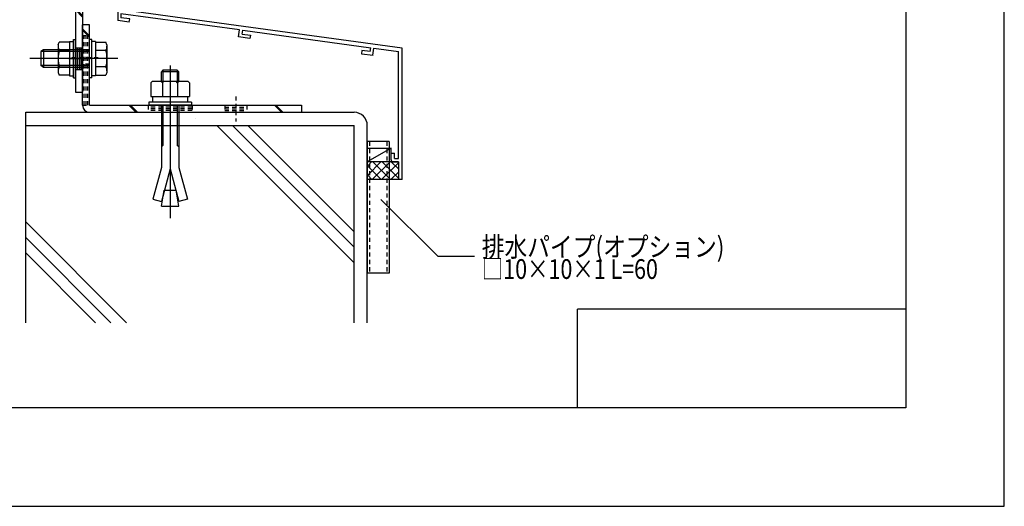
# Model space of a CAD drawing. Extents: x -210 to 210, y -148 to 148.
# Drawn here: x 60 to 210, y -148 to -74 of the extents above; entities that cross this region are included whole.
import ezdxf
from ezdxf.enums import TextEntityAlignment as Align

# ---------------------------------------------------------------- set-up
doc = ezdxf.new("R2010")
doc.units = 0
doc.header["$LTSCALE"] = 10
doc.linetypes.add('DOT', pattern=[0.1125, 0.0625, -0.05])
for name, color, linetype in [('St', 127, 'CONTINUOUS'), ('その他部品等', 128, 'CONTINUOUS'), ('ボルト／ビス', 64, 'CONTINUOUS'), ('別途部材', 96, 'CONTINUOUS'), ('型材', 32, 'CONTINUOUS'), ('型材断面', 47, 'CONTINUOUS'), ('寸法', 80, 'CONTINUOUS'), ('文字', 79, 'CONTINUOUS'), ('曲げ物', 111, 'CONTINUOUS'), ('通り芯', 15, 'CONTINUOUS')]:
    doc.layers.add(name, color=color, linetype=linetype)
doc.styles.add('TextStyle03', font='MONOTXT', dxfattribs={"height": 1, "bigfont": 'BIGFONT'})

# ---------------------------------------------------------------- blocks, each defined once
blk = doc.blocks.new('*GRP_0004')
at = {"layer": '曲げ物', "linetype": 'CONTINUOUS'}
for p, q in [((116.346853, -93.011082), (113.013513, -93.011097)), ((113.013513, -93.011097), (113.013588, -113.011097)), ((116.346853, -93.011082), (116.346903, -113.011082)), ((116.346903, -113.011082), (113.013588, -113.011097))]:
    blk.add_line(p, q, dxfattribs=at)
at = {"layer": '曲げ物', "linetype": 'DOT'}
for p, q in [((113.346862, -93.011097), (113.346912, -113.011097)), ((116.013528, -93.011082), (116.013578, -113.011082))]:
    blk.add_line(p, q, dxfattribs=at)
blk = doc.blocks.new('*GRP_0001')
at = {"layer": '型材断面', "linetype": 'CONTINUOUS'}
for p, q in [((195, 133.5), (195, -133.5)), ((145, -133.5), (145, -118.5)), ((195, -118.5), (145, -118.5)), ((195, -133.5), (-185, -133.5))]:
    blk.add_line(p, q, dxfattribs=at)
blk = doc.blocks.new('*GRP_0007')
at = {"layer": '型材断面', "linetype": 'CONTINUOUS'}
for p, q in [((75.01351, -69.057295), (75.61351, -69.057295)), ((75.61351, -70.790628), (75.61351, -69.057295)), ((75.51351, -70.890628), (75.61351, -70.790628)), ((75.51351, -70.890628), (75.61351, -70.990628)), ((75.61351, -72.957295), (75.61351, -70.990628)), ((118.346842, -78.771355), (75.61351, -72.957295)), ((76.773313, -74.830757), (75.01351, -74.591327)), ((93.553485, -76.003637), (75.51351, -73.549218)), ((75.51351, -73.549218), (75.51351, -74.154748)), ((76.840718, -74.33532), (75.51351, -74.154748)), ((76.773313, -74.830757), (76.840718, -74.33532)), ((93.408595, -77.094053), (93.553852, -76.003687)), ((93.97006, -76.665835), (94.04929, -76.071093)), ((94.048922, -76.071043), (113.542293, -78.723203)), ((95.159143, -77.332222), (93.408595, -77.094053)), ((93.97006, -76.665835), (95.225167, -76.836597)), ((95.225167, -76.836597), (95.159143, -77.332222)), ((112.204643, -79.146738), (112.135855, -79.641987)), ((113.45975, -79.3175), (112.204643, -79.146738)), ((113.459197, -79.317425), (113.541742, -78.723128)), ((113.88585, -79.880083), (114.03718, -78.790532)), ((114.037732, -78.790607), (117.746845, -79.29525)), ((117.746877, -95.604687), (117.746845, -79.29525)), ((112.135855, -79.641987), (113.886403, -79.880158)), ((116.646875, -94.771355), (117.146875, -94.771355)), ((116.646875, -95.771355), (116.646875, -94.771355)), ((117.146875, -95.604687), (117.146875, -94.771355)), ((117.146875, -95.604687), (117.746877, -95.604687)), ((116.980207, -96.104687), (117.746877, -96.104687)), ((117.746877, -96.104687), (117.746883, -98.771355))]:
    blk.add_line(p, q, dxfattribs=at)
at = {"layer": '型材断面', "color": 47, "linetype": 'CONTINUOUS'}
for p, q in [((75.01351, -69.057295), (75.01351, -74.591327)), ((118.346882, -98.771355), (118.346842, -78.771355)), ((118.346882, -98.771355), (117.746883, -98.771355))]:
    blk.add_line(p, q, dxfattribs=at)
at = {"layer": '型材断面', "linetype": 'CONTINUOUS'}
blk.add_arc((116.980213, -95.771354), 0.333333, 180, 270, dxfattribs=at)
blk = doc.blocks.new('*GRP_0051')
at = {"layer": 'ボルト／ビス', "color": 64, "linetype": 'CONTINUOUS'}
for p, q in [((71.063517, -77.4726), (70.730185, -77.4726)), ((70.730185, -83.305933), (70.730185, -77.4726)), ((71.063517, -83.305933), (71.063517, -77.4726)), ((71.663517, -77.755933), (71.063517, -77.755933)), ((71.663517, -77.755933), (71.663517, -83.0226)), ((71.663517, -77.887415), (73.228418, -77.887415)), ((71.663517, -77.887415), (71.663517, -82.891118)), ((73.380185, -78.30439), (73.228418, -77.887415)), ((63.730185, -79.055933), (63.330185, -79.3226)), ((63.330185, -79.3226), (63.330185, -81.455933)), ((63.330185, -79.3226), (63.330185, -81.455933)), ((70.730185, -79.3226), (63.330185, -79.3226)), ((63.730185, -79.055933), (63.730185, -81.7226)), ((70.730185, -79.055933), (63.730185, -79.055933)), ((73.228418, -79.13834), (71.663517, -79.13834)), ((73.380185, -78.30439), (73.380185, -82.474143)), ((75.04685, -80.389265), (61.663517, -80.389265)), ((71.663517, -80.389265), (71.063517, -80.389265)), ((63.730185, -81.7226), (63.330185, -81.455933)), ((70.730185, -81.455933), (63.330185, -81.455933)), ((70.730185, -81.7226), (63.730185, -81.7226)), ((73.228418, -81.640193), (71.663517, -81.640193)), ((71.063517, -83.305933), (70.730185, -83.305933)), ((71.663517, -83.0226), (71.063517, -83.0226)), ((71.663517, -82.891118), (73.228418, -82.891118)), ((73.380185, -82.474143), (73.228418, -82.891118))]:
    blk.add_line(p, q, dxfattribs=at)
for centre, radius, start, end in [((72.015462, -78.512875), 1.364723, 332.722034, 360), ((68.148941, -80.389264), 5.231244, 346.165046, 373.834954), ((72.015462, -82.265654), 1.364723, 0, 27.277966)]:
    blk.add_arc(centre, radius, start, end, dxfattribs=at)
blk = doc.blocks.new('*GRP_0052')
at = {"layer": 'ボルト／ビス', "color": 64, "linetype": 'CONTINUOUS'}
for p, q in [((65.94685, -78.304388), (66.098615, -77.887413)), ((67.663517, -77.887413), (66.098615, -77.887413)), ((67.663517, -77.75593), (68.263517, -77.75593)), ((67.663517, -77.75593), (67.663517, -83.022598)), ((67.663517, -77.887413), (67.663517, -82.891115)), ((68.263517, -77.472598), (68.59685, -77.472598)), ((68.263517, -83.30593), (68.263517, -77.472598)), ((68.59685, -83.30593), (68.59685, -77.472598)), ((65.94685, -78.304388), (65.94685, -82.47414)), ((66.098615, -79.138338), (67.663517, -79.138338)), ((67.663517, -80.389263), (68.263517, -80.389263)), ((66.098615, -81.64019), (67.663517, -81.64019)), ((65.94685, -82.47414), (66.098615, -82.891115)), ((67.663517, -82.891115), (66.098615, -82.891115)), ((67.663517, -83.022598), (68.263517, -83.022598)), ((68.263517, -83.30593), (68.59685, -83.30593))]:
    blk.add_line(p, q, dxfattribs=at)
for centre, radius, start, end in [((67.311572, -78.512874), 1.364723, 180, 207.277966), ((71.178093, -80.389263), 5.231244, 166.165046, 193.834954), ((67.311572, -82.265652), 1.364723, 152.722034, 180)]:
    blk.add_arc(centre, radius, start, end, dxfattribs=at)
blk = doc.blocks.new('*GRP_0101')
at = {"layer": '寸法', "linetype": 'CONTINUOUS'}
blk.add_lwpolyline([(115.090412, -101.801025), (123.738968, -110.449492), (129.341597, -110.449463)], dxfattribs=at)
blk = doc.blocks.new('*GRP_0135')
at = {"layer": 'ボルト／ビス', "color": 64, "linetype": 'CONTINUOUS'}
for p, q in [((81.899265, -82.155885), (81.66349, -82.39156)), ((84.330175, -82.39156), (81.66349, -82.39156)), ((81.66349, -83.822475), (81.66349, -82.39156)), ((81.899265, -82.155885), (81.899265, -83.822475)), ((84.09449, -82.155885), (81.899265, -82.155885)), ((82.99685, -81.422092), (82.99685, -104.668992)), ((84.09449, -82.155885), (84.09449, -83.822475)), ((84.330175, -82.39156), (84.09449, -82.155885)), ((84.330175, -83.822475), (84.330175, -82.39156)), ((80.063558, -84.058317), (80.299232, -83.822475)), ((80.299232, -83.822475), (85.694465, -83.822475)), ((81.830233, -84.058317), (81.594557, -83.822475)), ((81.830233, -84.058317), (82.065907, -83.822475)), ((81.830233, -84.058317), (82.065907, -83.822475)), ((84.143315, -84.058317), (83.90764, -83.822475)), ((84.143315, -84.058317), (84.37899, -83.822475)), ((85.93014, -84.058317), (85.694465, -83.822475)), ((80.063558, -84.058317), (80.063558, -86.1558)), ((81.830233, -84.058317), (81.830233, -86.1558)), ((84.143315, -84.058317), (84.143315, -86.1558)), ((85.93014, -84.058317), (85.93014, -86.1558)), ((80.063558, -86.1558), (85.93014, -86.1558)), ((80.330215, -86.1558), (80.330215, -86.989175)), ((85.663582, -86.1558), (85.663582, -86.989175)), ((86.246908, -86.989175), (79.74685, -86.989175)), ((79.74685, -86.989175), (79.74685, -87.489268)), ((86.246908, -87.489268), (79.74685, -87.489268)), ((81.66349, -87.489268), (81.66349, -96.955617)), ((81.899265, -87.489268), (81.899265, -93.586842)), ((84.09449, -87.489268), (84.09449, -93.586842)), ((84.330175, -87.489268), (84.330175, -96.955617)), ((86.246908, -86.989175), (86.246908, -87.489268)), ((81.66349, -93.822517), (81.899265, -93.586842)), ((84.330175, -93.822517), (84.09449, -93.586842)), ((81.66349, -96.955617), (80.369425, -101.785285)), ((82.99685, -97.17511), (81.6683, -102.133335)), ((82.99685, -97.17511), (84.32549, -102.133335)), ((84.330175, -96.955617), (85.624275, -101.785285)), ((81.66349, -102.822468), (82.09349, -100.383767)), ((82.09349, -100.383767), (83.900208, -100.383767)), ((84.330175, -102.822468), (83.900208, -100.383767)), ((80.369425, -101.785285), (81.6683, -102.133335)), ((85.624275, -101.785285), (84.32549, -102.133335)), ((81.66349, -102.822468), (84.330175, -102.822468))]:
    blk.add_line(p, q, dxfattribs=at)
blk = doc.blocks.new('*GRP_0139')
at = {"layer": 'St', "linetype": 'CONTINUOUS'}
for p, q in [((53.096842, -68.555935), (53.096842, -69.622602)), ((53.413513, -68.555935), (53.413513, -69.622602)), ((53.413513, -68.822602), (54.580177, -68.822602)), ((53.996845, -70.231632), (53.996845, -68.012612)), ((54.580177, -68.555935), (54.580177, -69.622602)), ((56.185355, -68.555935), (57.25202, -69.622602)), ((56.421057, -68.555935), (57.487723, -69.622602)), ((65.732512, -68.555935), (66.799178, -69.622602)), ((65.968215, -68.555935), (67.03488, -69.622602)), ((71.06351, -68.555935), (71.06351, -69.622602)), ((71.06351, -68.822602), (72.230175, -68.822602)), ((71.646842, -70.231632), (71.646842, -68.012612)), ((72.230175, -68.555935), (72.230175, -69.622602)), ((74.51351, -68.555935), (74.51351, -69.622602)), ((53.413513, -69.089268), (54.580177, -69.089268)), ((53.413513, -69.355935), (54.580177, -69.355935)), ((71.06351, -69.089268), (72.230175, -69.089268)), ((71.06351, -69.355935), (72.230175, -69.355935)), ((68.59685, -72.751242), (69.663517, -73.817912)), ((68.59685, -72.986948), (69.663517, -74.053618)), ((68.59685, -78.722595), (69.663517, -78.722595)), ((67.554103, -80.389263), (70.80338, -80.389263)), ((68.59685, -82.05593), (69.663517, -82.05593)), ((68.59685, -85.489268), (69.663517, -85.489268))]:
    blk.add_line(p, q, dxfattribs=at)
at = {"layer": 'St', "color": 127, "linetype": 'CONTINUOUS'}
for p, q in [((53.096842, -68.555935), (74.51351, -68.555935)), ((53.096842, -69.622602), (74.51351, -69.622602)), ((68.59685, -69.622602), (68.59685, -85.489268)), ((69.663517, -69.622602), (69.663517, -85.489268)), ((68.863517, -78.722595), (68.863517, -82.05593)), ((69.130183, -78.722595), (69.130183, -82.05593)), ((69.39685, -78.722595), (69.39685, -82.05593))]:
    blk.add_line(p, q, dxfattribs=at)
blk.add_arc((68.596855, -69.622604), 1.066667, 360, 450, dxfattribs=at)
blk = doc.blocks.new('*GRP_0143')
at = {"layer": 'St', "linetype": 'CONTINUOUS'}
for p, q in [((70.730185, -75.2226), (69.663517, -75.2226)), ((70.730185, -76.904123), (69.663517, -75.837453)), ((70.730185, -77.139827), (69.663517, -76.073157)), ((77.795195, -88.555935), (76.72853, -87.489268)), ((78.0309, -88.555935), (76.964235, -87.489268)), ((98.877388, -87.489268), (99.944052, -88.555935)), ((99.113092, -87.489268), (100.179758, -88.555935)), ((102.99685, -87.489268), (102.99685, -88.555935))]:
    blk.add_line(p, q, dxfattribs=at)
at = {"layer": 'St', "color": 127, "linetype": 'CONTINUOUS'}
for p, q in [((69.663517, -87.489268), (69.663517, -75.2226)), ((70.730185, -87.489268), (70.730185, -75.2226)), ((70.730185, -87.489268), (102.99685, -87.489268)), ((70.730185, -88.555935), (102.99685, -88.555935))]:
    blk.add_line(p, q, dxfattribs=at)
at = {"layer": 'St', "linetype": 'DOT'}
for p, q in [((69.663517, -76.889265), (70.730185, -76.889265)), ((70.730185, -79.2226), (69.663517, -79.2226)), ((68.04781, -80.2226), (72.264057, -80.2226)), ((70.730185, -81.2226), (69.663517, -81.2226)), ((82.99685, -86.134623), (82.99685, -89.960822)), ((92.99685, -86.134623), (92.99685, -89.960822)), ((69.663517, -87.489268), (70.730185, -87.489268)), ((79.663517, -87.489268), (79.663517, -88.555935)), ((86.330183, -87.489268), (86.330183, -88.555935)), ((91.330183, -87.489268), (91.330183, -88.555935)), ((91.330183, -87.755935), (94.663517, -87.755935)), ((91.330183, -88.0226), (94.663517, -88.0226)), ((91.330183, -88.289268), (94.663517, -88.289268)), ((94.663517, -87.489268), (94.663517, -88.555935))]:
    blk.add_line(p, q, dxfattribs=at)
at = {"layer": 'St', "color": 127, "linetype": 'DOT'}
for p, q in [((69.930185, -87.489268), (69.930185, -76.889265)), ((70.196853, -87.489268), (70.196853, -76.889265)), ((70.463517, -87.489268), (70.463517, -76.889265)), ((86.330183, -87.755935), (79.663517, -87.755935)), ((86.330183, -88.0226), (79.663517, -88.0226)), ((86.330183, -88.289268), (79.663517, -88.289268)), ((86.918583, -89.421062), (86.918583, -89.42106))]:
    blk.add_line(p, q, dxfattribs=at)
at = {"layer": 'St', "color": 127, "linetype": 'CONTINUOUS'}
blk.add_arc((70.73019, -87.489267), 1.066667, 180, 270, dxfattribs=at)
blk = doc.blocks.new('*HAT_0019')
at = {"layer": 'その他部品等'}
for p, q in [((115.075, -96.1), (113.075, -98.1)), ((113.675, -96.1), (113.075, -96.7)), ((115.125, -98.775), (113.075, -96.725)), ((116.5, -96.1), (113.825, -98.75)), ((116.525, -98.75), (113.85, -96.1)), ((117.8, -96.2), (115.25, -98.75)), ((117.8, -98.625), (115.275, -96.1)), ((117.8, -97.225), (116.675, -96.1)), ((113.7, -98.775), (113.075, -98.125)), ((117.8, -97.6), (116.65, -98.75))]:
    blk.add_line(p, q, dxfattribs=at)

msp = doc.modelspace()

# ---------------------------------------------------------------- linework, layer by layer
at = {"layer": 'その他部品等', "linetype": 'CONTINUOUS'}
for p, q in [((113.013513, -94.011097), (116.646875, -94.011097)), ((116.646875, -94.011097), (113.013513, -96.104687)), ((116.646875, -94.771355), (116.646875, -94.011097)), ((117.746883, -96.104687), (113.013513, -96.104687)), ((117.746883, -98.771355), (113.013513, -98.771355))]:
    msp.add_line(p, q, dxfattribs=at)
at = {"layer": '型材断面', "linetype": 'CONTINUOUS'}
for p, q in [((61.013513, -120.56866), (61.013513, -88.555935)), ((61.013513, -88.555935), (111.013513, -88.555935)), ((61.013513, -90.555935), (111.013513, -90.555935)), ((111.013513, -111.446943), (90.122505, -90.555935)), ((111.013513, -109.089923), (92.479525, -90.555935)), ((111.013513, -106.732898), (94.83655, -90.555935)), ((111.013513, -120.56866), (111.013513, -90.555935)), ((113.013513, -120.56866), (113.013513, -90.555935)), ((76.3442, -120.56866), (61.013513, -105.237972)), ((73.98718, -120.56866), (61.013513, -107.594992)), ((71.630155, -120.56866), (61.013513, -109.952017))]:
    msp.add_line(p, q, dxfattribs=at)
msp.add_arc((111.013514, -90.555934), 2, 0, 90, dxfattribs=at)
at = {"layer": '通り芯', "linetype": 'CONTINUOUS'}
msp.add_lwpolyline([(-210, -148.5), (210, -148.5), (210, 148.5), (-210, 148.5)], close=True, dxfattribs=at)

# ---------------------------------------------------------------- block references
at = {"layer": 'St', "linetype": 'CONTINUOUS'}
msp.add_blockref('*GRP_0139', (0, 0), dxfattribs=at)
at = {"layer": 'St', "linetype": 'DOT'}
msp.add_blockref('*GRP_0143', (0, 0), dxfattribs=at)
at = {"layer": 'その他部品等'}
msp.add_blockref('*HAT_0019', (0, 0), dxfattribs=at)
at = {"layer": 'ボルト／ビス', "color": 64, "linetype": 'CONTINUOUS'}
for name in ['*GRP_0051', '*GRP_0052']:
    msp.add_blockref(name, (0, 0), dxfattribs=at)
at = {"layer": '別途部材', "linetype": 'CONTINUOUS'}
msp.add_blockref('*GRP_0135', (0, 0), dxfattribs=at)
at = {"layer": '型材', "linetype": 'DOT'}
msp.add_blockref('*GRP_0004', (0, 0), dxfattribs=at)
at = {"layer": '型材断面', "linetype": 'CONTINUOUS'}
for name in ['*GRP_0001', '*GRP_0007']:
    msp.add_blockref(name, (0, 0), dxfattribs=at)
at = {"layer": '寸法', "linetype": 'CONTINUOUS'}
msp.add_blockref('*GRP_0101', (0, 0), dxfattribs=at)

# ---------------------------------------------------------------- texts
at = {"layer": '文字', "linetype": 'CONTINUOUS', "style": 'TextStyle03'}
for s, p, p2 in [('排水パイプ(オプション)', (130.45, -110.525), (167.3875, -110.525)), ('□10×10×1 L=60', (130.45, -113.9), (157.2625, -113.9))]:
    msp.add_text(s, height=3, dxfattribs=at).set_placement(p, p2, align=Align.FIT)

doc.saveas('drawing.dxf')
